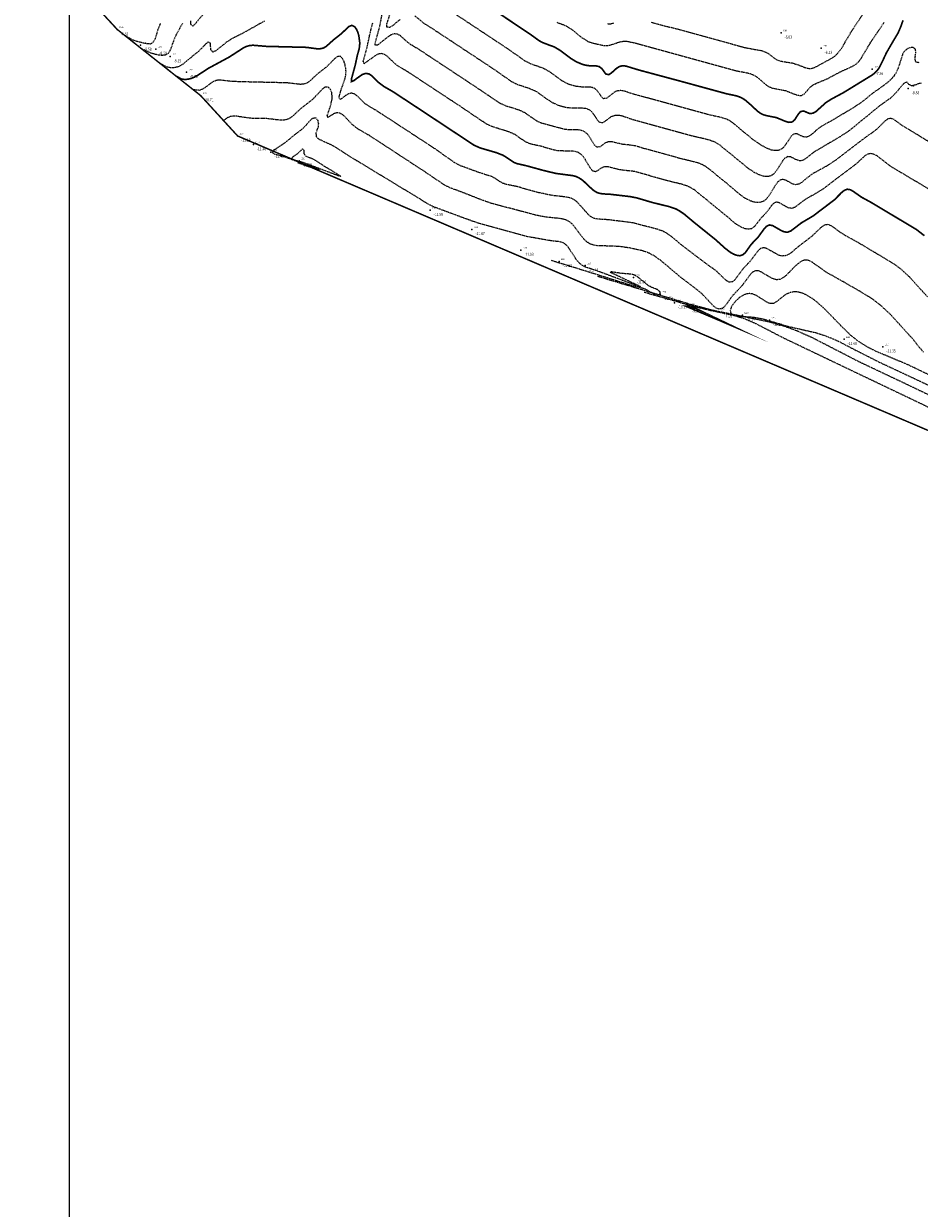
# Model space of a CAD drawing. Units: metres. Extents: x 6568475 to 6572489, y 4680285 to 4683627.
# Drawn here: x 6569197 to 6569464, y 4681264 to 4681617 of the extents above; entities that cross this region are included whole.
import ezdxf
from ezdxf.enums import TextEntityAlignment as Align

# ---------------------------------------------------------------- set-up
doc = ezdxf.new("R2010")
doc.units = ezdxf.units.M
doc.header["$MEASUREMENT"] = 0
doc.linetypes.add('DASHED2', pattern=[0.375, 0.25, -0.125])
for name, color, linetype in [('! okvir', 7, 'Continuous'), ('3D-izobate', 13, 'Continuous'), ('BATIMETRIJA', 7, 'Continuous')]:
    doc.layers.add(name, color=color, linetype=linetype)
doc.styles.add('DETAC', font='txt.shx', dxfattribs={"width": 0.8})

# ---------------------------------------------------------------- blocks, each defined once
blk = doc.blocks.new('PIK01')
h = blk.add_hatch(color=256)
edge = h.paths.add_edge_path()
edge.add_arc((0, 0), 0.05, 0, 360)
blk.add_point((0, 0))
blk = doc.blocks.new('TACKA')
at = {"color": 0, "linetype": 'ByBlock'}
blk.add_blockref('PIK01', (0, 0), dxfattribs=at)
at = {"color": 0, "linetype": 'ByBlock', "style": 'DETAC', "width": 0.8, "flags": 1}
blk.add_attdef('OPTAC', text='', height=1, dxfattribs=at).set_placement((-0.41, 0), align=Align.MIDDLE_RIGHT)
at = {"color": 0, "linetype": 'ByBlock', "style": 'DETAC', "width": 0.8}
for tag, p in [('IMTAC', (0.58, 0.68)), ('KOTAC', (0.58, -0.69))]:
    blk.add_attdef(tag, text='', height=1, dxfattribs=at).set_placement(p, align=Align.MIDDLE_LEFT)

msp = doc.modelspace()

# ---------------------------------------------------------------- linework, layer by layer
at = {"layer": '! okvir'}
msp.add_lwpolyline([(6569210.692, 4682908.355), (6569210.692, 4681226.355), (6571588.692, 4681226.355), (6571588.692, 4682908.355)], close=True, dxfattribs=at)
at = {"layer": '3D-izobate', "color": 18, "linetype": 'DASHED2', "true_color": 0x000000}
for points, elevation in [([(6569384.231, 4681617.6), (6569387.122, 4681616.805), (6569391.98, 4681615.622), (6569408.372, 4681611.122), (6569412.225, 4681610.049), (6569417.14, 4681609.148), (6569418.087, 4681608.828), (6569418.978, 4681608.377), (6569421.363, 4681606.563), (6569422.279, 4681606.167), (6569424.237, 4681605.772), (6569426.214, 4681605.471), (6569428.121, 4681604.879), (6569429.981, 4681604.146), (6569430.945, 4681603.881), (6569431.939, 4681603.814), (6569432.902, 4681604.065), (6569438.162, 4681606.947), (6569438.972, 4681607.532), (6569439.711, 4681608.205), (6569440.941, 4681609.778), (6569443.986, 4681614.946), (6569452.275, 4681627.448)], -6.5), ([(6569251.463, 4681621.007), (6569248.287, 4681617.148), (6569247.541, 4681616.488), (6569246.932, 4681616.985), (6569246.91, 4681617.983)], -9), ([(6569467.626, 4681581.598), (6569461.663, 4681585.262), (6569459.088, 4681586.801), (6569456.666, 4681588.569), (6569455.744, 4681588.94), (6569454.777, 4681588.762), (6569453.963, 4681588.185), (6569451.855, 4681586.053), (6569450.282, 4681584.82), (6569447.045, 4681582.471), (6569439.119, 4681576.375), (6569436.593, 4681574.758), (6569432.219, 4681572.339), (6569430.632, 4681571.126), (6569429.105, 4681569.835), (6569428.241, 4681569.336), (6569427.266, 4681569.157), (6569426.309, 4681569.425), (6569424.557, 4681570.389), (6569423.624, 4681570.737), (6569422.66, 4681570.562), (6569421.903, 4681569.916), (6569420.787, 4681568.26), (6569419.23, 4681565.697), (6569418.592, 4681564.929), (6569417.82, 4681564.297), (6569416.898, 4681563.922), (6569415.904, 4681563.846), (6569414.915, 4681563.988), (6569413.958, 4681564.277), (6569412.168, 4681565.161), (6569410.565, 4681566.353), (6569406.74, 4681569.571), (6569401.321, 4681574.001), (6569399.639, 4681575.079), (6569398.722, 4681575.477), (6569396.798, 4681576.016), (6569392.911, 4681576.956), (6569382.312, 4681579.896), (6569379.434, 4681580.739), (6569377.456, 4681581.025), (6569375.466, 4681581.22), (6569372.559, 4681581.949), (6569371.564, 4681581.995), (6569370.624, 4681581.675), (6569369.015, 4681580.49), (6569368.071, 4681580.332), (6569367.33, 4681580.987), (6569365.767, 4681583.546), (6569365.159, 4681584.339), (6569364.386, 4681584.967), (6569363.463, 4681585.345), (6569362.478, 4681585.508), (6569359.479, 4681585.54), (6569358.485, 4681585.644), (6569356.554, 4681586.156), (6569353.667, 4681586.963), (6569351.723, 4681587.433), (6569350.788, 4681587.785), (6569349.91, 4681588.263), (6569346.649, 4681590.576), (6569344.837, 4681591.413), (6569341.014, 4681592.589), (6569339.185, 4681593.391), (6569336.703, 4681595.073), (6569331.729, 4681598.426), (6569315.04, 4681609.446), (6569312.466, 4681610.986), (6569310.915, 4681612.244), (6569309.437, 4681613.589), (6569308.561, 4681614.062), (6569307.574, 4681614.137), (6569306.632, 4681613.81), (6569305.773, 4681613.301), (6569302.663, 4681610.788), (6569301.911, 4681610.78), (6569302.046, 4681611.767), (6569303.342, 4681616.595), (6569304.282, 4681621.505)], -9), ([(6569309.391, 4681618.432), (6569307.056, 4681616.551), (6569306.197, 4681616.04), (6569305.364, 4681616.165), (6569305.446, 4681617.155), (6569306.916, 4681621.932)], -8.5), ([(6569464.175, 4681605.537), (6569463.206, 4681605.671), (6569462.899, 4681606.578), (6569463.126, 4681608.564), (6569463.065, 4681609.557), (6569462.319, 4681610.118), (6569461.333, 4681609.999), (6569460.428, 4681609.582), (6569459.701, 4681608.901), (6569459.194, 4681608.042), (6569458.579, 4681606.142), (6569458.003, 4681604.227), (6569457.162, 4681602.416), (6569456.619, 4681601.576), (6569455.988, 4681600.801), (6569454.498, 4681599.472), (6569450.448, 4681596.541), (6569446.518, 4681593.45), (6569444.001, 4681591.82), (6569437.992, 4681588.231), (6569435.353, 4681586.805), (6569433.729, 4681585.642), (6569432.246, 4681584.3), (6569431.442, 4681583.707), (6569430.519, 4681583.339), (6569429.536, 4681583.439), (6569427.734, 4681584.302), (6569426.76, 4681584.281), (6569425.992, 4681583.654), (6569424.35, 4681581.147), (6569423.745, 4681580.351), (6569422.983, 4681579.71), (6569422.05, 4681579.364), (6569421.054, 4681579.324), (6569420.073, 4681579.508), (6569419.129, 4681579.836), (6569417.348, 4681580.743), (6569414.86, 4681582.417), (6569411.752, 4681584.933), (6569408.701, 4681587.52), (6569407.879, 4681588.088), (6569407, 4681588.563), (6569405.106, 4681589.195), (6569401.199, 4681590.05), (6569382.88, 4681595.088), (6569379.014, 4681596.114), (6569376.173, 4681597.074), (6569375.188, 4681597.233), (6569374.194, 4681597.154), (6569373.276, 4681596.769), (6569370.921, 4681594.918), (6569369.974, 4681594.808), (6569369.283, 4681595.519), (6569368.165, 4681597.176), (6569367.422, 4681597.837), (6569366.49, 4681598.187), (6569365.496, 4681598.289), (6569363.497, 4681598.284), (6569361.514, 4681598.525), (6569359.606, 4681599.115), (6569357.831, 4681600.033), (6569353.77, 4681602.946), (6569352.01, 4681603.892), (6569348.234, 4681605.204), (6569346.476, 4681606.152), (6569341.57, 4681609.604), (6569324.059, 4681621.195)], -8), ([(6569237.854, 4681617.261), (6569237.121, 4681615.403), (6569236.241, 4681612.536), (6569235.749, 4681611.669), (6569234.937, 4681611.118), (6569233.945, 4681611.149), (6569231.023, 4681611.826), (6569230.068, 4681612.121), (6569228.287, 4681613.024), (6569227, 4681613.872)], -8.5), ([(6569244.462, 4681617.283), (6569242.513, 4681613.791), (6569241.735, 4681611.951), (6569241.127, 4681610.045), (6569240.74, 4681609.124), (6569240.164, 4681608.312), (6569239.308, 4681607.816), (6569238.318, 4681607.697), (6569237.323, 4681607.786), (6569235.389, 4681608.283), (6569233.55, 4681609.066), (6569232.177, 4681609.769)], -9), ([(6569268.893, 4681617.937), (6569261.91, 4681614.036), (6569259.214, 4681612.721), (6569257.535, 4681611.637), (6569254.424, 4681609.125), (6569253.516, 4681608.73), (6569252.92, 4681609.391), (6569252.78, 4681611.385), (6569252.1, 4681611.72), (6569251.339, 4681611.074), (6569249.251, 4681608.921), (6569246.132, 4681606.422), (6569244.629, 4681605.104), (6569243.784, 4681604.571), (6569242.852, 4681604.212), (6569241.869, 4681604.038), (6569240.871, 4681604.047), (6569239.891, 4681604.24), (6569238.968, 4681604.621), (6569237.354, 4681605.666)], -9.5), ([(6569468.461, 4681567.014), (6569463.292, 4681570.06), (6569458.141, 4681573.134), (6569455.565, 4681574.669), (6569451.621, 4681577.736), (6569450.737, 4681578.201), (6569449.769, 4681578.432), (6569448.794, 4681578.254), (6569447.939, 4681577.74), (6569444.977, 4681575.055), (6569439.372, 4681570.863), (6569435.402, 4681567.827), (6569432.842, 4681566.265), (6569430.212, 4681564.821), (6569428.605, 4681563.635), (6569427.027, 4681562.411), (6569426.09, 4681562.082), (6569425.112, 4681562.236), (6569422.503, 4681563.71), (6569421.546, 4681563.966), (6569420.653, 4681563.566), (6569419.996, 4681562.814), (6569418.849, 4681561.176), (6569416.804, 4681558.983), (6569414.968, 4681556.615), (6569414.161, 4681556.034), (6569413.184, 4681555.864), (6569412.201, 4681556.031), (6569411.266, 4681556.384), (6569409.546, 4681557.398), (6569407.256, 4681559.334), (6569403.394, 4681562.507), (6569397.197, 4681567.564), (6569395.474, 4681568.574), (6569393.585, 4681569.223), (6569388.732, 4681570.424), (6569381.038, 4681572.61), (6569379.104, 4681573.116), (6569375.129, 4681573.546), (6569373.187, 4681574.009), (6569371.252, 4681574.506), (6569370.256, 4681574.491), (6569369.332, 4681574.126), (6569368.523, 4681573.539), (6569367.664, 4681573.039), (6569366.737, 4681573.292), (6569366.088, 4681574.048), (6569364.588, 4681576.645), (6569364.03, 4681577.474), (6569363.348, 4681578.203), (6569362.506, 4681578.737), (6569361.558, 4681579.049), (6569360.568, 4681579.184), (6569356.571, 4681579.228), (6569354.616, 4681579.636), (6569351.75, 4681580.524), (6569348.821, 4681581.17), (6569347.863, 4681581.454), (6569346.944, 4681581.847), (6569345.275, 4681582.944), (6569343.636, 4681584.089), (6569342.748, 4681584.548), (6569340.867, 4681585.223), (6569337.041, 4681586.385), (6569335.22, 4681587.208), (6569332.718, 4681588.86), (6569327.755, 4681592.23), (6569311.887, 4681602.678), (6569308.462, 4681604.74), (6569306.956, 4681606.053), (6569305.525, 4681607.449), (6569304.699, 4681608.008), (6569303.742, 4681608.271), (6569302.767, 4681608.087), (6569301.879, 4681607.63), (6569298.68, 4681605.239), (6569298.347, 4681605.915), (6569299.651, 4681610.74), (6569300.48, 4681614.652), (6569301.263, 4681617.547)], -9.5), ([(6569464.777, 4681599.435), (6569463.806, 4681599.209), (6569462.869, 4681598.86), (6569461.901, 4681598.625), (6569461.081, 4681599.084), (6569460.448, 4681599.799), (6569459.574, 4681599.37), (6569458.259, 4681597.866), (6569457.001, 4681596.312), (6569455.542, 4681594.948), (6569452.281, 4681592.634), (6569442.99, 4681585.042), (6569440.47, 4681583.417), (6569434.431, 4681579.88), (6569432.706, 4681578.871), (6569430.382, 4681576.977), (6569429.535, 4681576.449), (6569428.565, 4681576.251), (6569427.612, 4681576.534), (6569425.835, 4681577.449), (6569424.857, 4681577.536), (6569424.017, 4681577.015), (6569423.382, 4681576.243), (6569421.814, 4681573.686), (6569421.231, 4681572.875), (6569420.528, 4681572.166), (6569419.65, 4681571.699), (6569418.664, 4681571.558), (6569417.673, 4681571.676), (6569416.717, 4681571.967), (6569414.925, 4681572.848), (6569413.266, 4681573.964), (6569404.755, 4681580.93), (6569403.925, 4681581.486), (6569403.041, 4681581.953), (6569401.147, 4681582.587), (6569396.275, 4681583.709), (6569382.777, 4681587.421), (6569378.917, 4681588.463), (6569376.093, 4681589.476), (6569375.125, 4681589.726), (6569374.133, 4681589.837), (6569373.141, 4681589.732), (6569372.215, 4681589.364), (6569369.792, 4681587.606), (6569368.85, 4681587.7), (6569368.189, 4681588.444), (6569367.127, 4681590.138), (6569366.509, 4681590.923), (6569365.712, 4681591.52), (6569364.771, 4681591.848), (6569363.779, 4681591.964), (6569360.78, 4681591.939), (6569358.794, 4681592.161), (6569356.864, 4681592.678), (6569355.038, 4681593.488), (6569353.35, 4681594.559), (6569350.076, 4681596.853), (6569348.265, 4681597.697), (6569344.468, 4681598.952), (6569342.68, 4681599.842), (6569336.938, 4681603.842), (6569319.411, 4681615.407), (6569316.862, 4681616.989), (6569313.736, 4681619.48)], -8.5), ([(6569356.058, 4681617.594), (6569357.94, 4681616.918), (6569358.853, 4681616.51), (6569360.535, 4681615.434), (6569363.669, 4681612.949), (6569365.374, 4681611.909), (6569366.304, 4681611.541), (6569370.198, 4681610.642), (6569371.196, 4681610.649), (6569372.173, 4681610.855), (6569375.018, 4681611.804), (6569376.002, 4681611.975), (6569377, 4681611.952), (6569379.93, 4681611.318), (6569405.955, 4681604.131), (6569409.818, 4681603.101), (6569412.767, 4681602.548), (6569413.732, 4681602.289), (6569414.664, 4681601.928), (6569415.533, 4681601.435), (6569417.072, 4681600.16), (6569418.588, 4681598.858), (6569419.441, 4681598.337), (6569420.378, 4681597.993), (6569424.298, 4681597.214), (6569427.087, 4681596.112), (6569428.043, 4681595.823), (6569429.036, 4681595.787), (6569429.913, 4681596.239), (6569431.192, 4681597.773), (6569431.902, 4681598.475), (6569432.727, 4681599.038), (6569434.549, 4681599.859), (6569436.409, 4681600.592), (6569440.834, 4681602.917), (6569444.471, 4681604.577), (6569445.308, 4681605.124), (6569446.049, 4681605.793), (6569446.68, 4681606.568), (6569448.193, 4681609.156), (6569449.736, 4681611.728), (6569453.667, 4681617.518)], -7), ([(6569371.149, 4681617.194), (6569372.145, 4681617.152), (6569373.113, 4681617.392)], -6.5), ([(6569466.598, 4681535.727), (6569461.225, 4681541.653), (6569459.031, 4681543.698), (6569456.644, 4681545.512), (6569445.481, 4681552.172), (6569441.956, 4681554.062), (6569440.303, 4681555.185), (6569438.722, 4681556.409), (6569437.873, 4681556.936), (6569436.93, 4681557.254), (6569435.95, 4681557.12), (6569435.092, 4681556.612), (6569432.199, 4681553.854), (6569428.225, 4681550.825), (6569425.956, 4681548.865), (6569425.114, 4681548.326), (6569424.187, 4681547.958), (6569423.195, 4681547.886), (6569422.234, 4681548.15), (6569420.484, 4681549.115), (6569418.745, 4681550.099), (6569417.784, 4681550.354), (6569416.831, 4681550.109), (6569416.079, 4681549.456), (6569413.683, 4681546.256), (6569411.602, 4681544.097), (6569409.233, 4681540.877), (6569408.485, 4681540.22), (6569407.524, 4681540.082), (6569406.648, 4681540.552), (6569405.194, 4681541.922), (6569403.761, 4681543.316), (6569397.347, 4681548.092), (6569393.369, 4681551.12), (6569390.293, 4681553.678), (6569388.642, 4681554.804), (6569387.759, 4681555.271), (6569385.876, 4681555.94), (6569381.999, 4681556.919), (6569379.109, 4681557.722), (6569376.139, 4681558.127), (6569371.174, 4681558.713), (6569368.18, 4681558.884), (6569367.21, 4681559.118), (6569366.32, 4681559.57), (6569365.542, 4681560.195), (6569362.217, 4681563.924), (6569361.439, 4681564.551), (6569360.565, 4681565.033), (6569359.614, 4681565.339), (6569357.636, 4681565.621), (6569354.654, 4681565.941), (6569350.744, 4681566.778), (6569343.998, 4681568.644), (6569341.058, 4681569.238), (6569340.11, 4681569.553), (6569339.225, 4681570.015), (6569337.571, 4681571.138), (6569336.668, 4681571.565), (6569332.865, 4681572.802), (6569327.232, 4681574.862), (6569325.48, 4681575.823), (6569319.769, 4681579.869), (6569302.183, 4681591.344), (6569299.588, 4681592.848), (6569298.783, 4681593.44), (6569296.655, 4681595.551), (6569295.865, 4681596.162), (6569294.924, 4681596.468), (6569293.961, 4681596.244), (6569293.11, 4681595.722), (6569291.494, 4681594.547), (6569291.16, 4681595.237), (6569291.67, 4681597.168), (6569292.984, 4681600.946), (6569293.184, 4681601.925), (6569293.228, 4681602.923), (6569293.132, 4681603.917), (6569292.935, 4681604.897), (6569292.64, 4681605.852), (6569292.208, 4681606.753), (6569291.509, 4681607.448), (6569290.557, 4681607.318), (6569289.772, 4681606.701), (6569287.693, 4681604.54), (6569284.56, 4681602.057), (6569282.368, 4681600.011), (6569281.531, 4681599.465), (6569280.587, 4681599.147), (6569279.592, 4681599.074), (6569275.619, 4681599.524), (6569267.623, 4681599.714), (6569261.625, 4681599.852), (6569258.631, 4681599.997), (6569255.656, 4681600.364), (6569254.661, 4681600.282), (6569253.718, 4681599.958), (6569252.868, 4681599.434), (6569251.289, 4681598.207), (6569250.456, 4681597.655), (6569249.53, 4681597.288), (6569247.709, 4681597.46)], -10.5), ([(6569465.418, 4681519.23), (6569464.111, 4681520.74), (6569462.267, 4681523.104), (6569455.538, 4681530.501), (6569452.611, 4681533.225), (6569450.232, 4681535.051), (6569446.832, 4681537.156), (6569439.891, 4681541.132), (6569436.392, 4681543.067), (6569432.344, 4681545.998), (6569431.456, 4681546.456), (6569430.49, 4681546.699), (6569429.507, 4681546.563), (6569428.619, 4681546.108), (6569427.105, 4681544.806), (6569424.302, 4681541.955), (6569423.503, 4681541.355), (6569422.604, 4681540.924), (6569421.617, 4681540.812), (6569420.651, 4681541.057), (6569418.896, 4681542.011), (6569417.19, 4681543.053), (6569416.269, 4681543.439), (6569415.282, 4681543.497), (6569414.404, 4681543.037), (6569413.708, 4681542.321), (6569411.36, 4681539.086), (6569408.612, 4681536.181), (6569406.224, 4681532.975), (6569405.482, 4681532.309), (6569404.54, 4681532.032), (6569403.607, 4681532.365), (6569402.811, 4681532.969), (6569399.389, 4681536.611), (6569397.085, 4681538.528), (6569393.075, 4681541.514), (6569386.959, 4681546.669), (6569385.324, 4681547.821), (6569383.565, 4681548.768), (6569381.683, 4681549.441), (6569377.775, 4681550.285), (6569374.807, 4681550.716), (6569371.812, 4681550.874), (6569368.813, 4681550.894), (6569367.818, 4681550.989), (6569366.84, 4681551.192), (6569365.907, 4681551.549), (6569365.067, 4681552.089), (6569364.334, 4681552.767), (6569363.082, 4681554.325), (6569361.304, 4681556.74), (6569360.626, 4681557.475), (6569359.858, 4681558.114), (6569358.984, 4681558.595), (6569358.032, 4681558.898), (6569356.053, 4681559.174), (6569353.066, 4681559.445), (6569350.118, 4681559.997), (6569336.589, 4681563.591), (6569333.758, 4681564.581), (6569327.246, 4681567.147), (6569324.421, 4681568.153), (6569322.628, 4681569.036), (6569316.829, 4681572.954), (6569303.444, 4681581.719), (6569300.084, 4681583.886), (6569296.615, 4681585.875), (6569295.058, 4681587.126), (6569293.012, 4681589.319), (6569292.265, 4681589.983), (6569291.401, 4681590.48), (6569290.419, 4681590.609), (6569289.48, 4681590.284), (6569287.816, 4681589.177), (6569287.651, 4681589.847), (6569288.634, 4681592.681), (6569289.059, 4681594.632), (6569289.096, 4681595.63), (6569288.951, 4681596.618), (6569288.591, 4681597.548), (6569287.916, 4681598.268), (6569286.955, 4681598.226), (6569286.143, 4681597.648), (6569283.399, 4681594.74), (6569281.046, 4681592.884), (6569279.489, 4681591.629), (6569277.299, 4681589.581), (6569276.482, 4681589.006), (6569275.573, 4681588.594), (6569274.593, 4681588.403), (6569273.594, 4681588.385), (6569269.625, 4681588.867), (6569264.628, 4681588.963), (6569260.674, 4681589.559), (6569259.676, 4681589.604), (6569258.686, 4681589.476), (6569257.764, 4681589.099), (6569256.688, 4681588.304)], -11), ([(6569278.895, 4681575.722), (6569282.655, 4681574.36), (6569285.366, 4681573.592), (6569277.86, 4681576.356), (6569275.045, 4681577.385), (6569272.146, 4681578.155), (6569271.318, 4681578.679), (6569271.757, 4681579.506), (6569275.077, 4681581.732), (6569278.177, 4681584.258), (6569279.793, 4681585.436), (6569281.232, 4681586.82), (6569282.535, 4681588.337), (6569283.273, 4681589.009), (6569284.205, 4681589.158), (6569284.784, 4681588.363), (6569284.994, 4681587.39), (6569284.883, 4681586.399), (6569284.256, 4681584.501), (6569284.314, 4681583.527), (6569285.014, 4681582.828), (6569286.82, 4681581.976), (6569288.656, 4681581.186), (6569290.375, 4681580.166), (6569293.731, 4681577.99), (6569315.109, 4681565.031), (6569317.645, 4681563.429), (6569319.452, 4681562.576), (6569329.768, 4681558.762), (6569332.602, 4681557.78), (6569347.064, 4681553.806), (6569353.954, 4681552.576), (6569356.934, 4681552.243), (6569357.881, 4681551.93), (6569358.71, 4681551.375), (6569359.395, 4681550.648), (6569361.57, 4681547.294), (6569362.167, 4681546.493), (6569362.849, 4681545.762), (6569363.64, 4681545.152), (6569364.53, 4681544.7), (6569369.268, 4681543.108), (6569380.5, 4681538.887), (6569381.07, 4681538.75), (6569373.843, 4681542.177), (6569372.029, 4681543.018), (6569372.36, 4681543.243), (6569375.328, 4681542.81), (6569378.315, 4681542.558), (6569379.257, 4681542.233), (6569380.113, 4681541.717), (6569383.231, 4681539.216), (6569384.106, 4681538.733), (6569385.959, 4681537.983), (6569386.741, 4681537.376), (6569386.907, 4681536.421), (6569386.092, 4681536.109), (6569385.179, 4681536.513), (6569382.553, 4681537.959), (6569381.611, 4681538.293), (6569378.696, 4681538.998), (6569361.519, 4681544.375), (6569354.447, 4681546.527)], -11.5), ([(6569597.56, 4681442.83), (6569621.404, 4681432.463), (6569622.332, 4681432.091), (6569622.353, 4681432.204), (6569459.051, 4681510.262), (6569446.395, 4681516.247), (6569432.167, 4681523.563), (6569427.599, 4681525.594), (6569423.838, 4681526.954), (6569419.019, 4681528.283), (6569411.187, 4681529.908), (6569403.348, 4681531.505), (6569396.571, 4681533.255), (6569370.721, 4681541.05), (6569368.245, 4681541.802)], -11), ([(6569473.217, 4681497.728), (6569515.457, 4681479.583), (6569431.539, 4681519.667), (6569423.424, 4681523.557), (6569415.44, 4681527.708), (6569411.755, 4681529.261), (6569408.887, 4681530.136), (6569402.039, 4681531.584), (6569397.176, 4681532.742), (6569382.043, 4681537.078)], -10.5), ([(6569469.574, 4681511.27), (6569460.544, 4681515.565), (6569451.326, 4681519.44), (6569448.64, 4681520.775), (6569446.09, 4681522.352), (6569443.748, 4681524.225), (6569440.89, 4681527.021), (6569436.015, 4681532.044), (6569433.786, 4681534.051), (6569432.194, 4681535.261), (6569430.48, 4681536.288), (6569429.568, 4681536.696), (6569428.616, 4681537.001), (6569427.632, 4681537.171), (6569426.633, 4681537.174), (6569425.652, 4681536.989), (6569424.724, 4681536.62), (6569423.874, 4681536.095), (6569421.55, 4681534.201), (6569420.657, 4681533.759), (6569419.668, 4681533.737), (6569418.738, 4681534.097), (6569416.231, 4681535.741), (6569415.36, 4681536.232), (6569414.426, 4681536.585), (6569413.436, 4681536.701), (6569412.455, 4681536.524), (6569411.537, 4681536.131), (6569410.692, 4681535.598), (6569409.919, 4681534.964), (6569409.22, 4681534.25), (6569408.604, 4681533.463), (6569408.101, 4681532.6), (6569407.795, 4681531.652), (6569407.985, 4681530.698), (6569408.829, 4681530.19), (6569409.809, 4681530), (6569414.797, 4681529.678), (6569417.74, 4681529.109), (6569424.434, 4681527.066), (6569433.205, 4681525.054), (6569436.071, 4681524.169), (6569439.761, 4681522.628), (6569445.978, 4681519.413), (6569452.223, 4681516.254), (6569470.331, 4681507.763)], -11.5)]:
    msp.add_lwpolyline(points, dxfattribs=dict(at, elevation=elevation))
at = {"layer": '3D-izobate', "color": 18, "linetype": 'DASHED2', "true_color": 0x000000, "const_width": 0.5}
for points, elevation in [([(6569331.662, 4681625.062), (6569348.285, 4681613.942), (6569350.708, 4681612.176), (6569351.571, 4681611.671), (6569353.43, 4681610.939), (6569355.311, 4681610.263), (6569357.029, 4681609.246), (6569360.228, 4681606.845), (6569361.932, 4681605.799), (6569363.775, 4681605.031), (6569364.744, 4681604.787), (6569365.734, 4681604.65), (6569367.733, 4681604.598), (6569368.706, 4681604.385), (6569369.5, 4681603.793), (6569370.682, 4681602.183), (6569371.59, 4681601.98), (6569372.416, 4681602.536), (6569373.905, 4681603.871), (6569374.743, 4681604.412), (6569375.71, 4681604.642), (6569376.702, 4681604.539), (6569380.526, 4681603.37), (6569392.115, 4681600.259), (6569406.584, 4681596.31), (6569409.517, 4681595.682), (6569410.469, 4681595.377), (6569411.378, 4681594.963), (6569412.222, 4681594.427), (6569413.742, 4681593.13), (6569415.936, 4681591.085), (6569416.747, 4681590.501), (6569417.636, 4681590.046), (6569418.594, 4681589.763), (6569421.535, 4681589.179), (6569424.304, 4681588.033), (6569425.264, 4681587.76), (6569426.246, 4681587.862), (6569427, 4681588.502), (6569428.086, 4681590.181), (6569428.728, 4681590.943), (6569429.661, 4681591.152), (6569431.493, 4681590.37), (6569432.475, 4681590.482), (6569433.345, 4681590.969), (6569436.317, 4681593.641), (6569438.002, 4681594.714), (6569441.528, 4681596.601), (6569450.051, 4681601.83), (6569450.846, 4681602.436), (6569451.557, 4681603.138), (6569452.148, 4681603.943), (6569453.072, 4681605.715), (6569454.332, 4681608.437), (6569456.34, 4681611.895), (6569457.873, 4681614.473), (6569458.661, 4681616.309), (6569459.327, 4681618.194)], -7.5), ([(6569465.681, 4681553.957), (6569463.316, 4681555.799), (6569449.583, 4681564.006), (6569446.945, 4681565.433), (6569444.494, 4681567.16), (6569443.629, 4681567.659), (6569442.655, 4681567.814), (6569441.741, 4681567.428), (6569440.97, 4681566.793), (6569438.863, 4681564.659), (6569434.083, 4681561.037), (6569432.491, 4681559.827), (6569429.044, 4681557.802), (6569427.461, 4681556.583), (6569425.872, 4681555.373), (6569424.944, 4681555.014), (6569423.955, 4681555.074), (6569423.035, 4681555.463), (6569420.442, 4681556.965), (6569419.469, 4681557.151), (6569418.58, 4681556.728), (6569417.908, 4681555.99), (6569416.142, 4681553.567), (6569414.074, 4681551.396), (6569412.334, 4681548.954), (6569411.602, 4681548.278), (6569410.662, 4681547.976), (6569409.676, 4681548.114), (6569408.746, 4681548.479), (6569407.874, 4681548.966), (6569406.286, 4681550.18), (6569403.318, 4681552.859), (6569397.078, 4681557.864), (6569394.015, 4681560.436), (6569392.351, 4681561.544), (6569391.459, 4681561.994), (6569389.566, 4681562.634), (6569384.709, 4681563.815), (6569379.914, 4681565.232), (6569377.952, 4681565.613), (6569371.993, 4681566.308), (6569369.996, 4681566.412), (6569369.005, 4681566.542), (6569368.053, 4681566.842), (6569367.19, 4681567.343), (6569365.686, 4681568.658), (6569364.252, 4681570.052), (6569363.483, 4681570.691), (6569362.645, 4681571.236), (6569361.729, 4681571.632), (6569360.759, 4681571.874), (6569355.804, 4681572.525), (6569351.916, 4681573.459), (6569347.098, 4681574.792), (6569344.174, 4681575.455), (6569343.249, 4681575.833), (6569340.765, 4681577.511), (6569339.895, 4681578.003), (6569338.032, 4681578.723), (6569333.234, 4681580.125), (6569331.409, 4681580.939), (6569328.907, 4681582.59), (6569314.727, 4681591.967), (6569307.208, 4681596.911), (6569304.607, 4681598.405), (6569303.001, 4681599.593), (6569300.871, 4681601.703), (6569300.022, 4681602.225), (6569299.042, 4681602.36), (6569298.103, 4681602.033), (6569296.465, 4681600.891), (6569295.686, 4681600.264), (6569294.83, 4681599.904), (6569294.902, 4681600.885), (6569295.957, 4681604.743), (6569296.583, 4681607.675), (6569297.125, 4681609.6), (6569297.285, 4681610.587), (6569297.317, 4681611.585), (6569297.053, 4681613.565), (6569296.778, 4681614.526), (6569296.387, 4681615.445), (6569295.817, 4681616.262), (6569294.941, 4681616.684), (6569294.035, 4681616.3), (6569291.868, 4681614.229), (6569289.513, 4681612.371), (6569287.285, 4681610.366), (6569286.409, 4681609.891), (6569285.431, 4681609.696), (6569284.433, 4681609.716), (6569281.461, 4681610.12), (6569269.466, 4681610.419), (6569265.482, 4681610.752), (6569264.488, 4681610.663), (6569263.527, 4681610.391), (6569262.623, 4681609.964), (6569258.431, 4681607.244), (6569252.273, 4681603.917), (6569248.921, 4681601.736), (6569248.044, 4681601.256), (6569247.121, 4681600.873), (6569246.153, 4681600.623), (6569245.158, 4681600.54), (6569244.171, 4681600.677), (6569242.532, 4681601.563)], -10)]:
    msp.add_lwpolyline(points, dxfattribs=dict(at, elevation=elevation))
at = {"layer": '3D-izobate', "color": 18, "linetype": 'DASHED2', "true_color": 0x000000, "elevation": -12}
msp.add_lwpolyline([(6569278.818, 4681578.485), (6569280.279, 4681579.85), (6569280.68, 4681579.421), (6569280.667, 4681578.425), (6569281.255, 4681577.654), (6569283.131, 4681576.971), (6569284.012, 4681576.5), (6569286.506, 4681574.836), (6569291.652, 4681571.752), (6569291.567, 4681571.589), (6569280.34, 4681575.822), (6569277.442, 4681576.591), (6569277.141, 4681577.286), (6569278.818, 4681578.485)], close=True, dxfattribs=at)
at = {"layer": '3D-izobate', "color": 18, "linetype": 'DASHED2', "true_color": 0x000000, "const_width": 0.5, "elevation": -10}
msp.add_lwpolyline([(6569395.92, 4681532.708), (6569394.95, 4681532.95), (6569394.517, 4681532.947), (6569404.645, 4681528.658), (6569408.265, 4681527.102), (6569399.245, 4681531.418), (6569397.459, 4681532.316), (6569395.92, 4681532.708)], close=True, dxfattribs=at)
at = {"layer": 'BATIMETRIJA', "color": 18, "true_color": 0x000000, "const_width": 0.44}
msp.add_lwpolyline([(6569779.102, 4681362.68), (6569260.912, 4681583.691), (6569249.883, 4681595.737), (6569225.033, 4681615.431), (6569197.334, 4681645.406)], dxfattribs=at)

# ---------------------------------------------------------------- block references
at = {"layer": 'BATIMETRIJA', "color": 18, "true_color": 0x000000}
ref = msp.add_blockref('TACKA', (6569225.033, 4681615.431, -8.31), dxfattribs=at)
ref.add_attrib('IMTAC', '1240', dxfattribs={"layer": '0', "color": 0, "linetype": 'ByBlock', "height": 0.5, "style": 'DETAC', "width": 0.8}).set_placement((6569225.608, 4681616.116, -8.31), align=Align.MIDDLE_LEFT)
ref.add_attrib('KOTAC', '-8.31', dxfattribs={"layer": '0', "color": 0, "linetype": 'ByBlock', "height": 0.9, "style": 'DETAC', "width": 0.8}).set_placement((6569226.068, 4681614.187, -8.31), align=Align.MIDDLE_LEFT)
ref = msp.add_blockref('TACKA', (6569422.941, 4681614.435, -6.03), dxfattribs=at)
ref.add_attrib('IMTAC', '1281', dxfattribs={"layer": '0', "color": 0, "linetype": 'ByBlock', "height": 0.5, "style": 'DETAC', "width": 0.8}).set_placement((6569423.516, 4681615.12, -6.03), align=Align.MIDDLE_LEFT)
ref.add_attrib('KOTAC', '-6.03', dxfattribs={"layer": '0', "color": 0, "linetype": 'ByBlock', "height": 0.9, "style": 'DETAC', "width": 0.8}).set_placement((6569423.976, 4681613.191, -6.03), align=Align.MIDDLE_LEFT)
ref = msp.add_blockref('TACKA', (6569231.976, 4681610.808, -8.58), dxfattribs=at)
ref.add_attrib('IMTAC', '1239', dxfattribs={"layer": '0', "color": 0, "linetype": 'ByBlock', "height": 0.5, "style": 'DETAC', "width": 0.8}).set_placement((6569232.551, 4681611.493, -8.58), align=Align.MIDDLE_LEFT)
ref.add_attrib('KOTAC', '-8.58', dxfattribs={"layer": '0', "color": 0, "linetype": 'ByBlock', "height": 0.9, "style": 'DETAC', "width": 0.8}).set_placement((6569233.011, 4681609.564, -8.58), align=Align.MIDDLE_LEFT)
ref = msp.add_blockref('TACKA', (6569236.516, 4681609.625, -8.58), dxfattribs=at)
ref.add_attrib('IMTAC', '1238', dxfattribs={"layer": '0', "color": 0, "linetype": 'ByBlock', "height": 0.5, "style": 'DETAC', "width": 0.8}).set_placement((6569237.091, 4681610.31, -8.58), align=Align.MIDDLE_LEFT)
ref.add_attrib('KOTAC', '-8.58', dxfattribs={"layer": '0', "color": 0, "linetype": 'ByBlock', "height": 0.9, "style": 'DETAC', "width": 0.8}).set_placement((6569237.551, 4681608.381, -8.58), align=Align.MIDDLE_LEFT)
ref = msp.add_blockref('TACKA', (6569434.898, 4681609.864, -6.13), dxfattribs=at)
ref.add_attrib('IMTAC', '1282', dxfattribs={"layer": '0', "color": 0, "linetype": 'ByBlock', "height": 0.5, "style": 'DETAC', "width": 0.8}).set_placement((6569435.473, 4681610.549, -6.13), align=Align.MIDDLE_LEFT)
ref.add_attrib('KOTAC', '-6.13', dxfattribs={"layer": '0', "color": 0, "linetype": 'ByBlock', "height": 0.9, "style": 'DETAC', "width": 0.8}).set_placement((6569435.933, 4681608.62, -6.13), align=Align.MIDDLE_LEFT)
ref = msp.add_blockref('TACKA', (6569240.804, 4681607.364, -9.15), dxfattribs=at)
ref.add_attrib('IMTAC', '1237', dxfattribs={"layer": '0', "color": 0, "linetype": 'ByBlock', "height": 0.5, "style": 'DETAC', "width": 0.8}).set_placement((6569241.379, 4681608.049, -9.15), align=Align.MIDDLE_LEFT)
ref.add_attrib('KOTAC', '-9.15', dxfattribs={"layer": '0', "color": 0, "linetype": 'ByBlock', "height": 0.9, "style": 'DETAC', "width": 0.8}).set_placement((6569241.839, 4681606.12, -9.15), align=Align.MIDDLE_LEFT)
ref = msp.add_blockref('TACKA', (6569245.673, 4681602.701, -9.73), dxfattribs=at)
ref.add_attrib('IMTAC', '1236', dxfattribs={"layer": '0', "color": 0, "linetype": 'ByBlock', "height": 0.5, "style": 'DETAC', "width": 0.8}).set_placement((6569246.248, 4681603.386, -9.73), align=Align.MIDDLE_LEFT)
ref.add_attrib('KOTAC', '-9.73', dxfattribs={"layer": '0', "color": 0, "linetype": 'ByBlock', "height": 0.9, "style": 'DETAC', "width": 0.8}).set_placement((6569246.708, 4681601.457, -9.73), align=Align.MIDDLE_LEFT)
ref = msp.add_blockref('TACKA', (6569450.147, 4681603.601, -7.36), dxfattribs=at)
ref.add_attrib('IMTAC', '1283', dxfattribs={"layer": '0', "color": 0, "linetype": 'ByBlock', "height": 0.5, "style": 'DETAC', "width": 0.8}).set_placement((6569450.722, 4681604.286, -7.36), align=Align.MIDDLE_LEFT)
ref.add_attrib('KOTAC', '-7.36', dxfattribs={"layer": '0', "color": 0, "linetype": 'ByBlock', "height": 0.9, "style": 'DETAC', "width": 0.8}).set_placement((6569451.182, 4681602.357, -7.36), align=Align.MIDDLE_LEFT)
ref = msp.add_blockref('TACKA', (6569249.883, 4681595.737, -10.71), dxfattribs=at)
ref.add_attrib('IMTAC', '1235', dxfattribs={"layer": '0', "color": 0, "linetype": 'ByBlock', "height": 0.5, "style": 'DETAC', "width": 0.8}).set_placement((6569250.458, 4681596.422, -10.71), align=Align.MIDDLE_LEFT)
ref.add_attrib('KOTAC', '-10.71', dxfattribs={"layer": '0', "color": 0, "linetype": 'ByBlock', "height": 0.9, "style": 'DETAC', "width": 0.8}).set_placement((6569250.918, 4681594.493, -10.71), align=Align.MIDDLE_LEFT)
ref = msp.add_blockref('TACKA', (6569460.872, 4681597.829, -8.58), dxfattribs=at)
ref.add_attrib('IMTAC', '1284', dxfattribs={"layer": '0', "color": 0, "linetype": 'ByBlock', "height": 0.5, "style": 'DETAC', "width": 0.8}).set_placement((6569461.447, 4681598.514, -8.58), align=Align.MIDDLE_LEFT)
ref.add_attrib('KOTAC', '-8.58', dxfattribs={"layer": '0', "color": 0, "linetype": 'ByBlock', "height": 0.9, "style": 'DETAC', "width": 0.8}).set_placement((6569461.907, 4681596.585, -8.58), align=Align.MIDDLE_LEFT)
ref = msp.add_blockref('TACKA', (6569260.912, 4681583.691, -11.18), dxfattribs=at)
ref.add_attrib('IMTAC', '1234', dxfattribs={"layer": '0', "color": 0, "linetype": 'ByBlock', "height": 0.5, "style": 'DETAC', "width": 0.8}).set_placement((6569261.487, 4681584.376, -11.18), align=Align.MIDDLE_LEFT)
ref.add_attrib('KOTAC', '-11.18', dxfattribs={"layer": '0', "color": 0, "linetype": 'ByBlock', "height": 0.9, "style": 'DETAC', "width": 0.8}).set_placement((6569261.947, 4681582.447, -11.18), align=Align.MIDDLE_LEFT)
ref = msp.add_blockref('TACKA', (6569265.599, 4681581.103, -11.4), dxfattribs=at)
ref.add_attrib('IMTAC', '1233', dxfattribs={"layer": '0', "color": 0, "linetype": 'ByBlock', "height": 0.5, "style": 'DETAC', "width": 0.8}).set_placement((6569266.174, 4681581.788, -11.4), align=Align.MIDDLE_LEFT)
ref.add_attrib('KOTAC', '-11.40', dxfattribs={"layer": '0', "color": 0, "linetype": 'ByBlock', "height": 0.9, "style": 'DETAC', "width": 0.8}).set_placement((6569266.634, 4681579.859, -11.4), align=Align.MIDDLE_LEFT)
ref = msp.add_blockref('TACKA', (6569270.841, 4681578.883, -11.46), dxfattribs=at)
ref.add_attrib('IMTAC', '1232', dxfattribs={"layer": '0', "color": 0, "linetype": 'ByBlock', "height": 0.5, "style": 'DETAC', "width": 0.8}).set_placement((6569271.416, 4681579.568, -11.46), align=Align.MIDDLE_LEFT)
ref.add_attrib('KOTAC', '-11.46', dxfattribs={"layer": '0', "color": 0, "linetype": 'ByBlock', "height": 0.9, "style": 'DETAC', "width": 0.8}).set_placement((6569271.876, 4681577.639, -11.46), align=Align.MIDDLE_LEFT)
ref = msp.add_blockref('TACKA', (6569279.243, 4681576.301, -12.2), dxfattribs=at)
ref.add_attrib('IMTAC', '1231', dxfattribs={"layer": '0', "color": 0, "linetype": 'ByBlock', "height": 0.5, "style": 'DETAC', "width": 0.8}).set_placement((6569279.818, 4681576.986, -12.2), align=Align.MIDDLE_LEFT)
ref.add_attrib('KOTAC', '-12.20', dxfattribs={"layer": '0', "color": 0, "linetype": 'ByBlock', "height": 0.9, "style": 'DETAC', "width": 0.8}).set_placement((6569280.278, 4681575.057, -12.2), align=Align.MIDDLE_LEFT)
ref = msp.add_blockref('TACKA', (6569318.294, 4681561.536, -11.59), dxfattribs=at)
ref.add_attrib('IMTAC', '1230', dxfattribs={"layer": '0', "color": 0, "linetype": 'ByBlock', "height": 0.5, "style": 'DETAC', "width": 0.8}).set_placement((6569318.869, 4681562.221, -11.59), align=Align.MIDDLE_LEFT)
ref.add_attrib('KOTAC', '-11.59', dxfattribs={"layer": '0', "color": 0, "linetype": 'ByBlock', "height": 0.9, "style": 'DETAC', "width": 0.8}).set_placement((6569319.329, 4681560.292, -11.59), align=Align.MIDDLE_LEFT)
ref = msp.add_blockref('TACKA', (6569330.763, 4681555.819, -11.67), dxfattribs=at)
ref.add_attrib('IMTAC', '1229', dxfattribs={"layer": '0', "color": 0, "linetype": 'ByBlock', "height": 0.5, "style": 'DETAC', "width": 0.8}).set_placement((6569331.338, 4681556.504, -11.67), align=Align.MIDDLE_LEFT)
ref.add_attrib('KOTAC', '-11.67', dxfattribs={"layer": '0', "color": 0, "linetype": 'ByBlock', "height": 0.9, "style": 'DETAC', "width": 0.8}).set_placement((6569331.798, 4681554.575, -11.67), align=Align.MIDDLE_LEFT)
ref = msp.add_blockref('TACKA', (6569345.34, 4681549.645, -11.83), dxfattribs=at)
ref.add_attrib('IMTAC', '1228', dxfattribs={"layer": '0', "color": 0, "linetype": 'ByBlock', "height": 0.5, "style": 'DETAC', "width": 0.8}).set_placement((6569345.915, 4681550.33, -11.83), align=Align.MIDDLE_LEFT)
ref.add_attrib('KOTAC', '-11.83', dxfattribs={"layer": '0', "color": 0, "linetype": 'ByBlock', "height": 0.9, "style": 'DETAC', "width": 0.8}).set_placement((6569346.375, 4681548.401, -11.83), align=Align.MIDDLE_LEFT)
ref = msp.add_blockref('TACKA', (6569356.756, 4681546.277, -11.93), dxfattribs=at)
ref.add_attrib('IMTAC', '1227', dxfattribs={"layer": '0', "color": 0, "linetype": 'ByBlock', "height": 0.5, "style": 'DETAC', "width": 0.8}).set_placement((6569357.331, 4681546.962, -11.93), align=Align.MIDDLE_LEFT)
ref.add_attrib('KOTAC', '-11.93', dxfattribs={"layer": '0', "color": 0, "linetype": 'ByBlock', "height": 0.9, "style": 'DETAC', "width": 0.8}).set_placement((6569357.791, 4681545.033, -11.93), align=Align.MIDDLE_LEFT)
ref = msp.add_blockref('TACKA', (6569364.56, 4681545.021, -11.44), dxfattribs=at)
ref.add_attrib('IMTAC', '1226', dxfattribs={"layer": '0', "color": 0, "linetype": 'ByBlock', "height": 0.5, "style": 'DETAC', "width": 0.8}).set_placement((6569365.135, 4681545.706, -11.44), align=Align.MIDDLE_LEFT)
ref.add_attrib('KOTAC', '-11.44', dxfattribs={"layer": '0', "color": 0, "linetype": 'ByBlock', "height": 0.9, "style": 'DETAC', "width": 0.8}).set_placement((6569365.595, 4681543.777, -11.44), align=Align.MIDDLE_LEFT)
ref = msp.add_blockref('TACKA', (6569378.929, 4681541.456, -11.56), dxfattribs=at)
ref.add_attrib('IMTAC', '1225', dxfattribs={"layer": '0', "color": 0, "linetype": 'ByBlock', "height": 0.5, "style": 'DETAC', "width": 0.8}).set_placement((6569379.504, 4681542.141, -11.56), align=Align.MIDDLE_LEFT)
ref.add_attrib('KOTAC', '-11.56', dxfattribs={"layer": '0', "color": 0, "linetype": 'ByBlock', "height": 0.9, "style": 'DETAC', "width": 0.8}).set_placement((6569379.964, 4681540.212, -11.56), align=Align.MIDDLE_LEFT)
ref = msp.add_blockref('TACKA', (6569386.81, 4681536.518, -11.52), dxfattribs=at)
ref.add_attrib('IMTAC', '1224', dxfattribs={"layer": '0', "color": 0, "linetype": 'ByBlock', "height": 0.5, "style": 'DETAC', "width": 0.8}).set_placement((6569387.385, 4681537.203, -11.52), align=Align.MIDDLE_LEFT)
ref.add_attrib('KOTAC', '-11.52', dxfattribs={"layer": '0', "color": 0, "linetype": 'ByBlock', "height": 0.9, "style": 'DETAC', "width": 0.8}).set_placement((6569387.845, 4681535.274, -11.52), align=Align.MIDDLE_LEFT)
ref = msp.add_blockref('TACKA', (6569391.15, 4681533.96, -10.17), dxfattribs=at)
ref.add_attrib('IMTAC', '1223', dxfattribs={"layer": '0', "color": 0, "linetype": 'ByBlock', "height": 0.5, "style": 'DETAC', "width": 0.8}).set_placement((6569391.725, 4681534.645, -10.17), align=Align.MIDDLE_LEFT)
ref.add_attrib('KOTAC', '-10.17', dxfattribs={"layer": '0', "color": 0, "linetype": 'ByBlock', "height": 0.9, "style": 'DETAC', "width": 0.8}).set_placement((6569392.185, 4681532.716, -10.17), align=Align.MIDDLE_LEFT)
ref = msp.add_blockref('TACKA', (6569395.426, 4681532.791, -9.94), dxfattribs=at)
ref.add_attrib('IMTAC', '1222', dxfattribs={"layer": '0', "color": 0, "linetype": 'ByBlock', "height": 0.5, "style": 'DETAC', "width": 0.8}).set_placement((6569396.001, 4681533.476, -9.94), align=Align.MIDDLE_LEFT)
ref.add_attrib('KOTAC', '-9.94', dxfattribs={"layer": '0', "color": 0, "linetype": 'ByBlock', "height": 0.9, "style": 'DETAC', "width": 0.8}).set_placement((6569396.461, 4681531.547, -9.94), align=Align.MIDDLE_LEFT)
ref = msp.add_blockref('TACKA', (6569404.569, 4681531.252, -11.05), dxfattribs=at)
ref.add_attrib('IMTAC', '1221', dxfattribs={"layer": '0', "color": 0, "linetype": 'ByBlock', "height": 0.5, "style": 'DETAC', "width": 0.8}).set_placement((6569405.144, 4681531.937, -11.05), align=Align.MIDDLE_LEFT)
ref.add_attrib('KOTAC', '-11.05', dxfattribs={"layer": '0', "color": 0, "linetype": 'ByBlock', "height": 0.9, "style": 'DETAC', "width": 0.8}).set_placement((6569405.604, 4681530.008, -11.05), align=Align.MIDDLE_LEFT)
ref = msp.add_blockref('TACKA', (6569411.435, 4681530.291, -11.97), dxfattribs=at)
ref.add_attrib('IMTAC', '1220', dxfattribs={"layer": '0', "color": 0, "linetype": 'ByBlock', "height": 0.5, "style": 'DETAC', "width": 0.8}).set_placement((6569412.01, 4681530.976, -11.97), align=Align.MIDDLE_LEFT)
ref.add_attrib('KOTAC', '-11.97', dxfattribs={"layer": '0', "color": 0, "linetype": 'ByBlock', "height": 0.9, "style": 'DETAC', "width": 0.8}).set_placement((6569412.47, 4681529.047, -11.97), align=Align.MIDDLE_LEFT)
ref = msp.add_blockref('TACKA', (6569419.512, 4681528.748, -11.85), dxfattribs=at)
ref.add_attrib('IMTAC', '1219', dxfattribs={"layer": '0', "color": 0, "linetype": 'ByBlock', "height": 0.5, "style": 'DETAC', "width": 0.8}).set_placement((6569420.087, 4681529.433, -11.85), align=Align.MIDDLE_LEFT)
ref.add_attrib('KOTAC', '-11.85', dxfattribs={"layer": '0', "color": 0, "linetype": 'ByBlock', "height": 0.9, "style": 'DETAC', "width": 0.8}).set_placement((6569420.547, 4681527.504, -11.85), align=Align.MIDDLE_LEFT)
ref = msp.add_blockref('TACKA', (6569441.729, 4681523.05, -11.6), dxfattribs=at)
ref.add_attrib('IMTAC', '1218', dxfattribs={"layer": '0', "color": 0, "linetype": 'ByBlock', "height": 0.5, "style": 'DETAC', "width": 0.8}).set_placement((6569442.304, 4681523.735, -11.6), align=Align.MIDDLE_LEFT)
ref.add_attrib('KOTAC', '-11.60', dxfattribs={"layer": '0', "color": 0, "linetype": 'ByBlock', "height": 0.9, "style": 'DETAC', "width": 0.8}).set_placement((6569442.764, 4681521.806, -11.6), align=Align.MIDDLE_LEFT)
ref = msp.add_blockref('TACKA', (6569453.287, 4681520.851, -11.35), dxfattribs=at)
ref.add_attrib('IMTAC', '1217', dxfattribs={"layer": '0', "color": 0, "linetype": 'ByBlock', "height": 0.5, "style": 'DETAC', "width": 0.8}).set_placement((6569453.862, 4681521.536, -11.35), align=Align.MIDDLE_LEFT)
ref.add_attrib('KOTAC', '-11.35', dxfattribs={"layer": '0', "color": 0, "linetype": 'ByBlock', "height": 0.9, "style": 'DETAC', "width": 0.8}).set_placement((6569454.322, 4681519.607, -11.35), align=Align.MIDDLE_LEFT)

doc.saveas('drawing.dxf')
